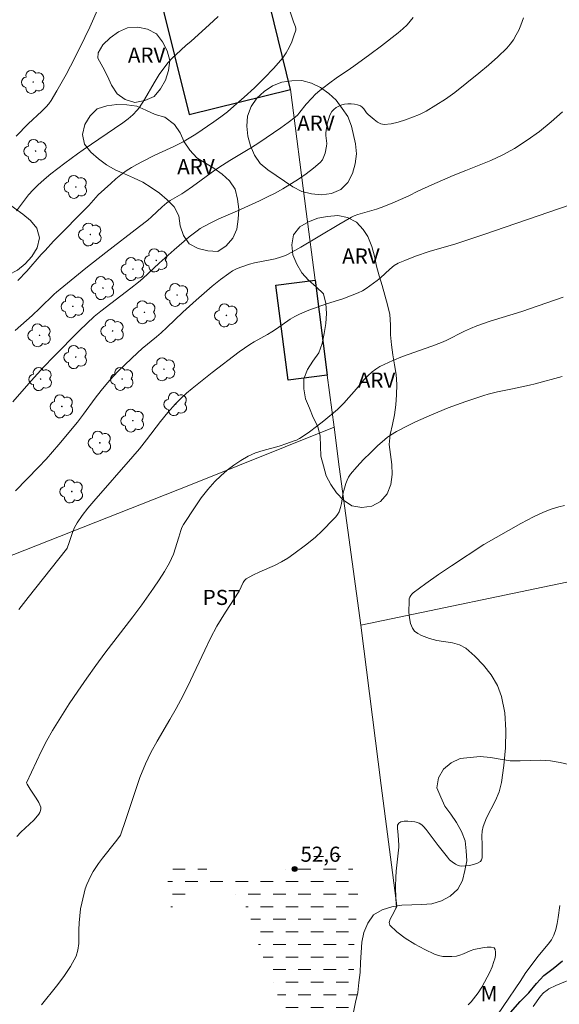
# Model space of a CAD drawing. Units: metres. Extents: x 283600 to 284116, y 1666584 to 1667148.
# Drawn here: x 283736 to 283790, y 1666940 to 1667038 of the extents above; entities that cross this region are included whole.
import ezdxf

# ---------------------------------------------------------------- set-up
doc = ezdxf.new("R2010")
doc.units = ezdxf.units.M
doc.header["$MEASUREMENT"] = 0
doc.linetypes.add('DASHED', pattern=[0.75, 0.5, -0.25])
for name, color, linetype, lineweight in [('Alagados_Banhados', 5, 'DASHED', 9), ('Cerca', 8, 'Cerca', 20), ('Edificacoes', 7, 'Continuous', 30), ('Rio_Perene', 5, 'Continuous', 25)]:
    doc.layers.add(name, color=color, linetype=linetype, lineweight=lineweight)
for name, color, linetype, lineweight, true_color in [('Arvores_Isoladas', 7, 'Continuous', 18, 0x00ff33), ('Curvas_Intermediarias', 7, 'Continuous', 9, 0x783c14), ('Curvas_Mestras', 7, 'Continuous', 20, 0x783c14), ('Pto_Cotado', 7, 'Continuous', 9, 0x783c14), ('Topon_Cultura', 7, 'Continuous', 9, 0x00ff33), ('Topon_Pto_Cotado', 7, 'Continuous', 9, 0x783c14), ('Topon_Vegetacao', 7, 'Continuous', 9, 0x00ff33), ('Vegetacao', 7, 'Orla8', 9, 0x00ff33)]:
    doc.layers.add(name, color=color, linetype=linetype, lineweight=lineweight, true_color=true_color)
doc.styles.add('Arial', font='arial.ttf', dxfattribs={"height": 1.5})
doc.styles.get("Standard").update_dxf_attribs({"font": 'arial.ttf'})
doc.linetypes.add('Cerca', pattern='A,10,0,["X",Standard,S=1,R=0,X=0,Y=-0.5],0.1', length=10.1)
doc.linetypes.add('Orla8', pattern='A,6,-0.5,["V",Standard,S=1,R=0,X=-0.5,Y=-1],-0.5,6,-0.5,["V",Standard,S=1,R=0,X=-0.5,Y=-1],-0.5', length=14)

# ---------------------------------------------------------------- blocks, each defined once
blk = doc.blocks.new('Cotas')
at = {"layer": 'Pto_Cotado'}
blk.add_hatch(color=256, dxfattribs=at).paths.add_polyline_path([(0, 0.24, 1), (0, -0.24, 1)])
at = {"layer": 'Pto_Cotado', "lineweight": -3}
blk.add_lwpolyline([(0, -0.24, -1), (0, 0.24, -1)], format="xyb", close=True, dxfattribs=at)
blk = doc.blocks.new('Arvore')
at = {"layer": 'Arvores_Isoladas'}
blk.add_lwpolyline([(-0.718, 0.493, 0.872324), (-0.722, -0.551, 0.862983), (0.284, -0.827, 0.900105), (0.89, 0.029, 0.863155), (0.262, 0.861, 0.882486)], format="xyb", close=True, dxfattribs=at)
blk.add_circle((0, 0), 0.0286, dxfattribs=at)

msp = doc.modelspace()

# ---------------------------------------------------------------- hatches: boundary and pattern name
at = {"layer": 'Alagados_Banhados'}
h = msp.add_hatch(dxfattribs=at)
h.set_pattern_fill('DASH', color=256, scale=10)
h.paths.add_polyline_path([(283750.668, 1666951.016), (283750.713, 1666952.257), (283751.007, 1666953.28), (283751.565, 1666954.274), (283752.715, 1666954.586), (283753.664, 1666954.153), (283754.706, 1666953.736), (283756.137, 1666953.304), (283757.211, 1666953.088), (283758.501, 1666952.873), (283759.606, 1666952.767), (283760.663, 1666952.877), (283761.564, 1666953.328), (283762.527, 1666953.763), (283763.506, 1666954.028), (283763.568, 1666954.029), (283764.578, 1666954.526), (283765.433, 1666955.086), (283766.349, 1666955.351), (283767.454, 1666955.213), (283768.045, 1666954.981), (283768.886, 1666954.223), (283769.416, 1666953.355), (283769.637, 1666951.987), (283769.702, 1666950.682), (283769.58, 1666949.563), (283769.459, 1666948.382), (283769.368, 1666947.356), (283769.308, 1666946.175), (283769.249, 1666944.838), (283769.283, 1666943.564), (283769.441, 1666942.569), (283769.599, 1666941.575), (283769.539, 1666940.394), (283769.325, 1666938.839), (283769.141, 1666937.813), (283768.832, 1666936.725), (283768.337, 1666935.854), (283767.685, 1666935.387), (283766.69, 1666935.261), (283765.819, 1666935.291), (283764.73, 1666935.476), (283763.641, 1666935.661), (283763.392, 1666935.753), (283762.458, 1666936.529), (283762.301, 1666936.84), (283762.05, 1666938.02), (283762.049, 1666938.642), (283761.984, 1666939.792), (283761.826, 1666940.848), (283761.513, 1666941.749), (283761.043, 1666943.054), (283760.543, 1666944.079), (283760.199, 1666945.166), (283759.729, 1666946.409), (283759.447, 1666947.341), (283759.102, 1666948.584), (283758.852, 1666949.236), (283758.445, 1666950.23), (283757.666, 1666951.161), (283756.763, 1666951.626), (283756.141, 1666951.718), (283755.115, 1666951.717), (283754.151, 1666951.498), (283753.064, 1666950.874), (283752.63, 1666950.501), (283751.947, 1666949.94), (283751.636, 1666949.847), (283751.231, 1666949.939), (283750.889, 1666950.094), (283750.671, 1666950.405), (283750.639, 1666950.622), (283750.608, 1666950.715)])

# ---------------------------------------------------------------- linework, layer by layer
at = {"layer": 'Cerca', "flags": 128}
for points in [[(283749.788, 1667084.2), (283753.037, 1667071.284), (283758.06, 1667051.187), (283760.116, 1667042.854), (283762.99, 1667031.205), (283764.533, 1667019.072), (283765.413, 1667012.273), (283766.635, 1667002.826), (283767.302, 1666997.669)], [(283715.654, 1666977.45), (283730.733, 1666983.146), (283752.856, 1666991.846), (283767.302, 1666997.669)], [(283769.953, 1666977.978), (283767.815, 1666993.705), (283767.302, 1666997.669)], [(283769.953, 1666977.978), (283791.882, 1666982.549), (283808.028, 1666985.8), (283808.556, 1666988.113)], [(283773.555, 1666950.083), (283771.983, 1666962.061), (283769.953, 1666977.978)]]:
    msp.add_lwpolyline(points, dxfattribs=at)
at = {"layer": 'Curvas_Intermediarias', "flags": 128}
for points, elevation in [([(283743.928, 1667039.439), (283743.011, 1667037.39), (283742.041, 1667035.366), (283741.109, 1667033.535), (283740.666, 1667032.715), (283739.748, 1667031.09), (283739.173, 1667030.117), (283738.939, 1667029.795), (283738.677, 1667029.497), (283738.242, 1667029.061), (283736.896, 1667027.792), (283735.7, 1667026.57)], 61), ([(283735.878, 1667012.222), (283736.764, 1667013.169), (283738.2, 1667014.822), (283738.569, 1667015.226), (283739.429, 1667016.126), (283742.912, 1667019.689), (283743.866, 1667020.741), (283745.098, 1667021.885), (283745.6, 1667022.32), (283746.114, 1667022.737), (283746.646, 1667023.128), (283747.163, 1667023.461), (283747.699, 1667023.767), (283748.248, 1667024.054), (283749.356, 1667024.61), (283749.86, 1667024.853), (283751.392, 1667025.542), (283752.316, 1667026.023), (283752.736, 1667026.265), (283753.558, 1667026.777), (283755.353, 1667028.003), (283756.041, 1667028.494), (283756.711, 1667029.006), (283757.356, 1667029.547), (283758.376, 1667030.457), (283759.387, 1667031.387), (283760.373, 1667032.342), (283761.316, 1667033.329), (283762.201, 1667034.353), (283762.552, 1667034.847), (283762.851, 1667035.386), (283763.105, 1667035.953), (283763.319, 1667036.53), (283763.5, 1667037.097), (283763.514, 1667037.259), (283763.475, 1667037.425), (283763.268, 1667037.932), (283762.942, 1667038.917)], 59), ([(283735.359, 1667000.19), (283737.203, 1667002.269), (283738.452, 1667003.636), (283739.423, 1667004.656), (283741.992, 1667007.25), (283743.441, 1667008.66), (283744.113, 1667009.193), (283747.118, 1667011.464), (283747.853, 1667012.05), (283748.279, 1667012.417), (283749.922, 1667013.956), (283751.408, 1667015.271), (283752.914, 1667016.56), (283753.687, 1667017.175), (283753.981, 1667017.382), (283754.29, 1667017.567), (283755.259, 1667018.056), (283755.866, 1667018.342), (283757.711, 1667019.155), (283759.901, 1667020.159), (283760.688, 1667020.528), (283761.463, 1667020.917), (283762.218, 1667021.339), (283763.786, 1667022.305), (283764.548, 1667022.825), (283765.272, 1667023.378), (283765.938, 1667023.971), (283766.145, 1667024.231), (283766.3, 1667024.539), (283766.414, 1667024.876), (283766.565, 1667025.563), (283766.581, 1667025.828), (283766.474, 1667026.65), (283766.483, 1667026.919), (283766.632, 1667027.798), (283766.741, 1667028.234), (283766.886, 1667028.644), (283767.08, 1667029.01), (283767.266, 1667029.227), (283767.505, 1667029.415), (283767.78, 1667029.569), (283768.069, 1667029.687), (283768.353, 1667029.764), (283768.664, 1667029.802), (283768.994, 1667029.801), (283769.327, 1667029.762), (283769.647, 1667029.688), (283769.94, 1667029.583), (283770.112, 1667029.464), (283770.256, 1667029.292), (283770.523, 1667028.903), (283770.682, 1667028.741), (283771.294, 1667028.216), (283771.617, 1667027.972), (283771.95, 1667027.795), (283772.295, 1667027.726), (283772.982, 1667027.79), (283773.689, 1667027.958), (283774.403, 1667028.196), (283775.804, 1667028.735), (283776.141, 1667028.88), (283776.467, 1667029.053), (283778.367, 1667030.264), (283779.303, 1667030.913), (283781.699, 1667032.819), (283782.657, 1667033.619), (283783.584, 1667034.445), (283784.466, 1667035.308), (283784.819, 1667035.715), (283785.138, 1667036.157), (283785.42, 1667036.627), (283785.667, 1667037.115), (283785.877, 1667037.612), (283786.123, 1667038.333)], 57), ([(283735.587, 1667007.276), (283737.305, 1667008.765), (283738.052, 1667009.474), (283739.477, 1667010.868), (283739.699, 1667011.067), (283742.632, 1667013.455), (283744.604, 1667015.027), (283747.958, 1667017.58), (283748.784, 1667018.233), (283749.157, 1667018.551), (283750.233, 1667019.556), (283750.674, 1667019.948), (283751.01, 1667020.172), (283752.181, 1667020.85), (283752.466, 1667021.033), (283753.222, 1667021.56), (283755.464, 1667023.181), (283756.224, 1667023.702), (283756.933, 1667024.156), (283759.101, 1667025.459), (283759.812, 1667025.912), (283761.296, 1667026.897), (283762.029, 1667027.403), (283762.748, 1667027.926), (283763.447, 1667028.47), (283763.692, 1667028.698), (283763.913, 1667028.952), (283764.545, 1667029.751), (283765.08, 1667030.362), (283765.464, 1667030.74), (283765.887, 1667031.097), (283766.759, 1667031.782), (283767.649, 1667032.445), (283768.617, 1667033.079), (283769.264, 1667033.525), (283770.873, 1667034.689), (283772.011, 1667035.538), (283773.691, 1667036.849), (283774.14, 1667037.232), (283774.562, 1667037.638), (283774.878, 1667037.997), (283775.17, 1667038.379)], 58), ([(283735.637, 1666991.334), (283737.938, 1666993.69), (283738.686, 1666994.492), (283739.957, 1666995.94), (283741.799, 1666998.169), (283742.397, 1666998.943), (283743.556, 1667000.523), (283744.148, 1667001.302), (283744.767, 1667002.057), (283745.332, 1667002.686), (283745.919, 1667003.296), (283746.522, 1667003.891), (283747.754, 1667005.054), (283748.217, 1667005.464), (283749.658, 1667006.638), (283750.127, 1667007.042), (283750.671, 1667007.546), (283752.266, 1667009.097), (283753.598, 1667010.291), (283755.184, 1667011.667), (283755.999, 1667012.323), (283756.836, 1667012.94), (283757.217, 1667013.176), (283757.621, 1667013.377), (283758.041, 1667013.55), (283758.899, 1667013.842), (283759.401, 1667013.979), (283760.943, 1667014.28), (283761.452, 1667014.398), (283761.978, 1667014.545), (283762.491, 1667014.731), (283762.735, 1667014.85), (283764.006, 1667015.559), (283767.777, 1667017.781), (283769.039, 1667018.511), (283769.289, 1667018.64), (283769.681, 1667018.795), (283771.523, 1667019.324), (283771.976, 1667019.476), (283773.095, 1667019.917), (283774.747, 1667020.645), (283775.625, 1667021.119), (283777.033, 1667021.746), (283779.155, 1667022.665), (283780.39, 1667023.175), (283782.883, 1667024.155), (283784.094, 1667024.705), (283785.249, 1667025.345), (283786.497, 1667026.16), (283787.722, 1667027.041), (283788.898, 1667027.987), (283790.003, 1667028.998)], 56), ([(283790.088, 1667010.564), (283785.982, 1667009.152), (283782.839, 1667008.178), (283781.488, 1667007.724), (283780.88, 1667007.472), (283780.28, 1667007.199), (283778.454, 1667006.282), (283777.988, 1667006.076), (283777.027, 1667005.705), (283774.111, 1667004.668), (283773.154, 1667004.288), (283772.286, 1667003.897), (283771.864, 1667003.676), (283771.46, 1667003.43), (283771.083, 1667003.154), (283770.663, 1667002.773), (283770.274, 1667002.354), (283769.533, 1667001.47), (283768.266, 1667000.045), (283767.96, 1666999.726), (283767.637, 1666999.425), (283766.274, 1666998.278), (283765.574, 1666997.725), (283764.861, 1666997.191), (283764.136, 1666996.682), (283763.854, 1666996.514), (283763.555, 1666996.374), (283763.246, 1666996.252), (283762.618, 1666996.032), (283761.843, 1666995.785), (283760.265, 1666995.349), (283759.498, 1666995.093), (283758.767, 1666994.765), (283758.049, 1666994.354), (283757.352, 1666993.891), (283756.682, 1666993.381), (283756.048, 1666992.832), (283755.457, 1666992.249), (283754.76, 1666991.459), (283754.107, 1666990.621), (283753.489, 1666989.751), (283752.329, 1666987.969), (283752.178, 1666987.681), (283752.061, 1666987.373), (283751.874, 1666986.734), (283751.33, 1666985.044), (283751.16, 1666984.597), (283750.953, 1666984.169), (283750.452, 1666983.312), (283749.918, 1666982.471), (283749.361, 1666981.642), (283748.207, 1666980.013), (283747.306, 1666978.796), (283744.527, 1666975.2), (283743.631, 1666973.98), (283742.734, 1666972.714), (283741.847, 1666971.439), (283740.978, 1666970.153), (283740.136, 1666968.851), (283739.327, 1666967.529), (283738.76, 1666966.519), (283738.228, 1666965.486), (283737.722, 1666964.44), (283736.738, 1666962.304), (283736.786, 1666962.18), (283737.089, 1666961.694), (283737.689, 1666960.807), (283737.949, 1666960.361), (283738.143, 1666959.907), (283738.162, 1666959.736), (283738.125, 1666959.554), (283738.046, 1666959.37), (283737.942, 1666959.197), (283737.827, 1666959.044), (283737.443, 1666958.616), (283737.027, 1666958.208), (283736.166, 1666957.411), (283735.753, 1666956.998)], 54), ([(283738.22, 1666940.242), (283739.712, 1666942.123), (283740.442, 1666943.078), (283741.104, 1666944.059), (283741.654, 1666945.079), (283741.849, 1666945.691), (283741.928, 1666946.347), (283741.937, 1666947.714), (283741.967, 1666948.388), (283742.103, 1666949.793), (283742.45, 1666951.341), (283742.573, 1666951.791), (283742.726, 1666952.228), (283742.915, 1666952.658), (283743.13, 1666953.078), (283743.365, 1666953.489), (283743.879, 1666954.283), (283744.285, 1666954.841), (283745.587, 1666956.458), (283746.013, 1666957.003), (283746.072, 1666957.103), (283746.608, 1666958.663), (283747.518, 1666961.465), (283748.01, 1666962.85), (283748.562, 1666964.208), (283749.105, 1666965.338), (283749.709, 1666966.44), (283750.989, 1666968.612), (283751.61, 1666969.707), (283752.068, 1666970.564), (283752.73, 1666971.862), (283754.451, 1666975.49), (283755.037, 1666976.693), (283755.653, 1666977.878), (283756.067, 1666978.592), (283756.51, 1666979.288), (283757.882, 1666981.356), (283758.272, 1666982.231), (283758.395, 1666982.423), (283758.557, 1666982.573), (283759.221, 1666982.952), (283759.93, 1666983.279), (283761.384, 1666983.904), (283762.079, 1666984.266), (283762.698, 1666984.647), (283763.303, 1666985.054), (283764.476, 1666985.923), (283765.423, 1666986.686), (283766.138, 1666987.353), (283767.263, 1666988.504), (283767.472, 1666988.74), (283767.656, 1666988.99), (283767.801, 1666989.256), (283767.94, 1666989.658), (283768.032, 1666990.082), (283768.178, 1666990.95), (283768.281, 1666991.374), (283768.482, 1666992.052), (283768.6, 1666992.386), (283768.748, 1666992.701), (283768.937, 1666992.987), (283769.562, 1666993.721), (283770.227, 1666994.431), (283770.923, 1666995.12), (283771.636, 1666995.791), (283772.355, 1666996.447), (283772.623, 1666996.67), (283772.908, 1666996.875), (283773.511, 1666997.239), (283774.601, 1666997.794), (283775.389, 1666998.174), (283776.984, 1666998.893), (283778.658, 1666999.572), (283780.413, 1667000.208), (283782.184, 1667000.794), (283782.637, 1667000.928), (283783.555, 1667001.152), (283785.042, 1667001.48), (283786.741, 1667001.831), (283787.302, 1667001.966), (283789.992, 1667002.682)], 53), ([(283790.227, 1666989.888), (283789.64, 1666989.749), (283788.881, 1666989.509), (283788.14, 1666989.212), (283787.138, 1666988.738), (283785.877, 1666988.08), (283783.406, 1666986.706), (283782.198, 1666985.991), (283778.993, 1666983.891), (283777.698, 1666983.012), (283776.422, 1666982.114), (283775.174, 1666981.193), (283775.042, 1666981.071), (283774.93, 1666980.924), (283774.841, 1666980.759), (283774.783, 1666980.586), (283774.759, 1666980.412), (283774.752, 1666979.274), (283774.796, 1666978.696), (283774.9, 1666978.152), (283775.088, 1666977.673), (283775.314, 1666977.388), (283775.63, 1666977.154), (283776.004, 1666976.962), (283776.784, 1666976.655), (283777.518, 1666976.458), (283779.067, 1666976.219), (283779.787, 1666976.026), (283780.407, 1666975.682), (283781.294, 1666974.908), (283782.153, 1666974.016), (283782.924, 1666973.033), (283783.547, 1666971.985), (283783.963, 1666970.9), (283784.269, 1666969.268), (283784.378, 1666967.55), (283784.335, 1666965.791), (283784.181, 1666964.037), (283783.962, 1666962.332), (283783.728, 1666961.432), (283783.343, 1666960.563), (283782.454, 1666958.847), (283782.117, 1666957.966), (283782.031, 1666957.516), (283782.009, 1666957.052), (283782.034, 1666956.108), (283782.014, 1666954.877), (283781.965, 1666954.658), (283781.852, 1666954.5), (283781.548, 1666954.325), (283781.176, 1666954.198), (283780.766, 1666954.112), (283780.349, 1666954.062), (283779.955, 1666954.043), (283779.761, 1666954.063), (283779.565, 1666954.124), (283779.374, 1666954.216), (283779.032, 1666954.453), (283778.797, 1666954.672), (283778.58, 1666954.915), (283777.664, 1666956.091), (283776.458, 1666957.682), (283776.21, 1666957.967), (283776.02, 1666958.126), (283775.758, 1666958.293), (283775.475, 1666958.418), (283775.329, 1666958.446), (283774.991, 1666958.476), (283774.624, 1666958.501), (283774.266, 1666958.499), (283773.955, 1666958.445), (283773.731, 1666958.32), (283773.624, 1666958.108), (283773.6, 1666957.815), (283773.666, 1666957.126), (283773.736, 1666956.108), (283773.734, 1666955.936), (283773.682, 1666955.334), (283773.478, 1666953.527), (283773.433, 1666952.924), (283773.42, 1666952.059), (283773.457, 1666950.761), (283773.496, 1666949.974), (283773.458, 1666949.844), (283773.29, 1666949.49), (283772.876, 1666948.756), (283772.781, 1666948.428), (283772.862, 1666948.159), (283773.538, 1666947.494), (283774.382, 1666946.865), (283775.329, 1666946.282), (283776.318, 1666945.753), (283777.283, 1666945.287), (283777.69, 1666945.145), (283778.127, 1666945.07), (283778.578, 1666945.047), (283779.029, 1666945.063), (283779.466, 1666945.105), (283779.819, 1666945.185), (283780.163, 1666945.322), (283780.848, 1666945.633), (283781.2, 1666945.742), (283782.074, 1666945.929), (283782.518, 1666945.992), (283782.91, 1666945.996), (283783.21, 1666945.909), (283783.325, 1666945.747), (283783.361, 1666945.485), (283783.339, 1666945.168), (283783.28, 1666944.842), (283783.203, 1666944.555), (283783.015, 1666944.032), (283782.789, 1666943.516), (283782.535, 1666943.008), (283781.991, 1666942.013), (283781.627, 1666941.442), (283780.941, 1666940.55), (283780.626, 1666940.262)], 52), ([(283782.36, 1666937.494), (283785.872, 1666942.662), (283786.313, 1666943.38), (283787.576, 1666945.048), (283788.602, 1666946.287), (283788.908, 1666946.717), (283789.152, 1666947.174), (283789.351, 1666947.735), (283789.493, 1666948.322), (283789.596, 1666948.927), (283789.765, 1666950.14)], 51), ([(283791.429, 1666943.035), (283789.342, 1666942.16), (283788.667, 1666941.836), (283788.478, 1666941.724), (283788.128, 1666941.448), (283787.831, 1666941.118), (283787.087, 1666940.1)], 51)]:
    msp.add_lwpolyline(points, dxfattribs=dict(at, elevation=elevation))
at = {"layer": 'Curvas_Mestras', "flags": 128}
for points, elevation in [([(283735.721, 1667019.162), (283736.515, 1667020.223), (283736.938, 1667020.736), (283737.381, 1667021.229), (283737.846, 1667021.698), (283738.485, 1667022.275), (283739.15, 1667022.825), (283740.525, 1667023.878), (283741.791, 1667024.816), (283742.373, 1667025.225), (283746.317, 1667027.904), (283746.842, 1667028.297), (283747.315, 1667028.702), (283747.742, 1667029.156), (283747.93, 1667029.402), (283748.455, 1667030.205), (283749.432, 1667031.867), (283749.933, 1667032.689), (283750.476, 1667033.477), (283750.828, 1667033.906), (283751.213, 1667034.308), (283751.619, 1667034.695), (283752.569, 1667035.57), (283753.102, 1667036.006), (283754.882, 1667037.632), (283755.768, 1667038.45)], 60), ([(283790.774, 1667019.741), (283782.187, 1667016.801), (283779.406, 1667015.867), (283776.747, 1667015.105), (283775.412, 1667014.635), (283774.352, 1667014.233), (283773.684, 1667013.955), (283773.274, 1667013.713), (283772.833, 1667013.348), (283771.92, 1667012.495), (283771.6, 1667012.232), (283770.876, 1667011.692), (283770.502, 1667011.437), (283770.117, 1667011.206), (283769.717, 1667011.005), (283768.948, 1667010.693), (283768.161, 1667010.42), (283766.568, 1667009.911), (283764.813, 1667009.276), (283763.863, 1667008.879), (283763.404, 1667008.65), (283762.933, 1667008.372), (283761.579, 1667007.428), (283761.119, 1667007.125), (283760.682, 1667006.868), (283759.349, 1667006.133), (283758.918, 1667005.866), (283757.886, 1667005.138), (283755.177, 1667003.083), (283753.214, 1667001.507), (283752.629, 1667001.024), (283752.065, 1667000.521), (283751.533, 1666999.987), (283750.781, 1666999.127), (283750.065, 1666998.232), (283748.67, 1666996.407), (283747.953, 1666995.51), (283747.298, 1666994.735), (283743.435, 1666990.29), (283742.843, 1666989.594), (283742.279, 1666988.881), (283741.762, 1666988.142), (283741.512, 1666987.686), (283741.31, 1666987.203), (283740.968, 1666986.199), (283740.761, 1666985.638), (283740.713, 1666985.547), (283736.896, 1666980.74), (283735.957, 1666979.527)], 55)]:
    msp.add_lwpolyline(points, dxfattribs=dict(at, elevation=elevation))
at = {"layer": 'Edificacoes', "flags": 128}
for points in [[(283762.99, 1667031.205), (283760.116, 1667042.854), (283750.019, 1667040.363), (283752.893, 1667028.714)], [(283765.413, 1667012.273), (283766.635, 1667002.826), (283762.743, 1667002.323), (283761.521, 1667011.77)]]:
    msp.add_lwpolyline(points, close=True, dxfattribs=at)
at = {"layer": 'Rio_Perene', "flags": 128}
msp.add_lwpolyline([(283784.853, 1666939.498), (283785.816, 1666940.585), (283786.654, 1666941.455), (283787.43, 1666942.387), (283788.175, 1666943.163), (283789.076, 1666943.878), (283790.008, 1666944.624)], dxfattribs=at)
at = {"layer": 'Vegetacao', "flags": 128}
for points in [[(283743.819, 1667034.31), (283743.842, 1667034.848), (283744.328, 1667035.664), (283745.059, 1667036.347), (283745.863, 1667036.943), (283746.783, 1667037.336), (283747.781, 1667037.396), (283748.765, 1667037.216), (283749.648, 1667036.744), (283750.244, 1667035.941), (283750.705, 1667035.053), (283750.981, 1667034.092), (283750.857, 1667033.099), (283750.536, 1667032.151), (283750.058, 1667031.273), (283749.42, 1667030.502), (283748.497, 1667030.117), (283747.513, 1667029.934), (283746.549, 1667030.203), (283745.742, 1667030.793), (283745.194, 1667031.63), (283744.778, 1667032.54), (283744.319, 1667033.429)], [(283769.452, 1667025.822), (283769.527, 1667024.825), (283769.406, 1667023.832), (283769.13, 1667022.87), (283768.666, 1667021.984), (283767.978, 1667021.257), (283767.058, 1667020.865), (283766.067, 1667020.727), (283765.075, 1667020.852), (283764.1, 1667021.077), (283763.217, 1667021.547), (283762.375, 1667022.087), (283761.553, 1667022.658), (283760.732, 1667023.23), (283759.961, 1667023.867), (283759.403, 1667024.697), (283758.993, 1667025.609), (283758.727, 1667026.574), (283758.641, 1667027.571), (283758.712, 1667028.568), (283759.064, 1667029.505), (283759.623, 1667030.335), (283760.366, 1667031.005), (283761.192, 1667031.568), (283762.127, 1667031.925), (283763.115, 1667032.083), (283764.115, 1667032.119), (283765.076, 1667031.844), (283765.972, 1667031.398), (283766.789, 1667030.82), (283767.528, 1667030.146), (283768.114, 1667029.335), (283768.686, 1667028.515), (283769.031, 1667027.576)], [(283751.441, 1667027.734), (283752, 1667026.905), (283752.414, 1667025.994), (283752.983, 1667025.171), (283753.658, 1667024.433), (283754.508, 1667023.905), (283755.359, 1667023.379), (283756.175, 1667022.8), (283756.916, 1667022.128), (283757.468, 1667021.294), (283757.709, 1667020.323), (283757.826, 1667019.329), (283757.768, 1667018.331), (283757.654, 1667017.337), (283757.248, 1667016.423), (283756.585, 1667015.673), (283755.755, 1667015.115), (283754.757, 1667015.184), (283753.785, 1667015.423), (283752.899, 1667015.887), (283752.332, 1667016.711), (283752.013, 1667017.659), (283751.877, 1667018.65), (283751.414, 1667019.538), (283750.717, 1667020.255), (283749.963, 1667020.912), (283749.127, 1667021.461), (283748.29, 1667022.01), (283747.376, 1667022.417), (283746.462, 1667022.823), (283745.544, 1667023.22), (283744.684, 1667023.731), (283743.884, 1667024.333), (283743.139, 1667024.999), (283742.509, 1667025.777), (283742.289, 1667026.753), (283742.538, 1667027.722), (283743.047, 1667028.583), (283743.749, 1667029.296), (283744.703, 1667029.598), (283745.696, 1667029.712), (283746.697, 1667029.691), (283747.686, 1667029.541), (283748.602, 1667029.14), (283749.514, 1667028.729), (283750.475, 1667028.449)], [(283770.671, 1667016.607), (283771.049, 1667015.601), (283771.32, 1667014.638), (283771.521, 1667013.658), (283771.781, 1667012.692), (283772.097, 1667011.743), (283772.368, 1667010.78), (283772.632, 1667009.815), (283772.846, 1667008.838), (283772.924, 1667007.841), (283772.927, 1667006.84), (283773.026, 1667005.845), (283773.163, 1667004.854), (283773.321, 1667003.866), (283773.477, 1667002.878), (283773.555, 1667001.88), (283773.509, 1667000.881), (283773.449, 1666999.883), (283773.312, 1666998.892), (283773.121, 1666997.91), (283772.899, 1666996.934), (283772.799, 1666995.939), (283772.926, 1666994.947), (283773.04, 1666993.953), (283773.079, 1666992.953), (283772.942, 1666991.962), (283772.597, 1666991.023), (283771.931, 1666990.277), (283771.052, 1666989.799), (283770.058, 1666989.69), (283769.07, 1666989.85), (283768.232, 1666990.396), (283767.54, 1666991.119), (283766.973, 1666991.943), (283766.512, 1666992.831), (283766.261, 1666993.8), (283765.991, 1666994.763), (283765.957, 1666995.763), (283765.938, 1666996.763), (283765.683, 1666997.73), (283765.22, 1666998.617), (283764.848, 1666999.545), (283764.476, 1667000.474), (283764.288, 1667001.457), (283764.295, 1667002.457), (283764.657, 1667003.39), (283765.21, 1667004.223), (283765.798, 1667005.032), (283766.138, 1667005.973), (283766.328, 1667006.956), (283766.494, 1667007.942), (283766.538, 1667008.941), (283766.481, 1667009.94), (283766.246, 1667010.913), (283765.52, 1667011.601), (283764.759, 1667012.25), (283764.091, 1667012.995), (283763.589, 1667013.86), (283763.213, 1667014.787), (283763.098, 1667015.781), (283763.264, 1667016.767), (283763.887, 1667017.55), (283764.75, 1667018.056), (283765.685, 1667018.412), (283766.669, 1667018.593), (283767.666, 1667018.679), (283768.646, 1667018.48), (283769.541, 1667018.032), (283770.212, 1667017.291)]]:
    msp.add_lwpolyline(points, close=True, dxfattribs=at)
for points in [[(283722.754, 1667023.774), (283722.319, 1667024.675), (283721.939, 1667025.601), (283721.745, 1667026.582), (283721.765, 1667027.582), (283722.152, 1667028.505), (283722.784, 1667029.281), (283723.599, 1667029.861), (283724.536, 1667030.212), (283725.519, 1667030.395), (283726.518, 1667030.444), (283727.516, 1667030.366), (283728.467, 1667030.058), (283729.299, 1667029.502), (283730.011, 1667028.799), (283730.618, 1667028.004), (283730.866, 1667027.035), (283730.885, 1667026.034), (283730.917, 1667025.034), (283731.039, 1667024.042), (283731.241, 1667023.062), (283731.597, 1667022.127), (283732.107, 1667021.266), (283732.835, 1667020.58), (283733.785, 1667020.265), (283734.756, 1667020.026), (283735.551, 1667019.419), (283736.362, 1667018.832), (283737.129, 1667018.19), (283737.771, 1667017.423), (283738.027, 1667016.456), (283737.777, 1667015.487), (283737.269, 1667014.625), (283736.603, 1667013.879), (283735.822, 1667013.254), (283734.935, 1667012.792), (283734.095, 1667012.249), (283733.528, 1667011.424), (283733.301, 1667010.45), (283733.223, 1667009.452), (283733.038, 1667008.469), (283732.75, 1667007.511), (283732.355, 1667006.592), (283731.916, 1667005.693), (283731.388, 1667004.844), (283730.559, 1667004.283), (283729.643, 1667003.882), (283728.649, 1667003.77), (283727.654, 1667003.879), (283726.654, 1667003.895), (283725.655, 1667003.836), (283724.66, 1667003.738), (283723.664, 1667003.641), (283722.734, 1667003.271), (283721.959, 1667002.639), (283721.322, 1667001.867), (283720.848, 1667000.987), (283720.491, 1667000.052), (283720.134, 1666999.118), (283719.808, 1666998.172), (283719.518, 1666997.214), (283719.279, 1666996.243), (283718.928, 1666995.306), (283718.985, 1666994.307), (283719.392, 1666993.394), (283719.979, 1666992.583), (283720.535, 1666991.752), (283720.881, 1666990.813), (283720.977, 1666989.817), (283720.844, 1666988.826), (283720.424, 1666987.918), (283719.85, 1666987.098), (283719.503, 1666986.16), (283719.606, 1666985.165), (283719.857, 1666984.197), (283720.4, 1666983.356), (283720.862, 1666982.469), (283721.201, 1666981.528), (283721.384, 1666980.544), (283721.091, 1666979.588), (283720.454, 1666978.816), (283719.768, 1666978.089), (283718.912, 1666977.572), (283717.929, 1666977.386), (283716.929, 1666977.421), (283715.977, 1666977.73), (283715.592, 1666977.924)], [(283727.878, 1666881.331), (283728.268, 1666881.471), (283729.209, 1666881.808), (283730.185, 1666882.031), (283731.16, 1666882.254), (283732.135, 1666882.476), (283733.11, 1666882.699), (283734.086, 1666882.922), (283735.083, 1666882.85), (283736.081, 1666882.778), (283737.079, 1666882.706), (283738.057, 1666882.493), (283739.034, 1666882.28), (283739.918, 1666881.811), (283740.802, 1666881.342), (283741.687, 1666880.876), (283742.572, 1666880.411), (283743.458, 1666879.945), (283744.419, 1666879.667), (283745.38, 1666879.388), (283746.34, 1666879.11), (283747.309, 1666878.86), (283748.278, 1666878.61), (283749.277, 1666878.558), (283750.277, 1666878.589), (283751.238, 1666878.865), (283752.2, 1666879.141), (283753.059, 1666879.653), (283753.877, 1666880.229), (283754.705, 1666880.791), (283755.616, 1666881.204), (283756.527, 1666881.617), (283757.495, 1666881.87), (283758.463, 1666882.124), (283759.463, 1666882.141), (283760.463, 1666882.159), (283761.454, 1666882.022), (283762.445, 1666881.884), (283763.429, 1666881.704), (283764.405, 1666881.482), (283765.404, 1666881.443), (283766.404, 1666881.404), (283767.396, 1666881.535), (283768.346, 1666881.848), (283769.289, 1666882.182), (283770.225, 1666882.535), (283770.968, 1666883.205), (283771.71, 1666883.875), (283772.337, 1666884.654), (283772.964, 1666885.434), (283773.453, 1666886.307), (283773.68, 1666887.281), (283773.907, 1666888.256), (283774.104, 1666889.236), (283774.3, 1666890.217), (283774.406, 1666891.212), (283774.513, 1666892.207), (283774.418, 1666893.203), (283774.323, 1666894.199), (283774.08, 1666895.169), (283773.838, 1666896.14), (283773.586, 1666897.108), (283773.334, 1666898.076), (283773.167, 1666899.062), (283773.072, 1666900.058), (283773.064, 1666901.059), (283773.056, 1666902.059), (283773.196, 1666903.05), (283773.335, 1666904.04), (283773.563, 1666905.014), (283773.804, 1666905.985), (283774.046, 1666906.956), (283774.141, 1666907.952), (283774.236, 1666908.948), (283773.982, 1666909.915), (283773.728, 1666910.883), (283773.148, 1666911.698), (283772.513, 1666912.471), (283771.87, 1666913.238), (283771.31, 1666914.066), (283770.749, 1666914.895), (283770.254, 1666915.764), (283769.895, 1666916.698), (283769.707, 1666917.681), (283769.576, 1666918.672), (283769.43, 1666919.662), (283769.286, 1666920.652), (283769.132, 1666921.641), (283768.953, 1666922.625), (283768.774, 1666923.609), (283768.62, 1666924.597), (283768.525, 1666925.593), (283768.465, 1666926.592), (283768.442, 1666927.592), (283768.437, 1666928.592), (283768.43, 1666929.593), (283768.399, 1666930.593), (283768.377, 1666931.593), (283768.381, 1666932.593), (283768.397, 1666933.594), (283768.44, 1666934.593), (283768.523, 1666935.59), (283768.667, 1666936.58), (283768.849, 1666937.564), (283769.042, 1666938.545), (283769.234, 1666939.527), (283769.444, 1666940.505), (283769.655, 1666941.483), (283769.771, 1666942.477), (283769.886, 1666943.47), (283769.944, 1666944.469), (283770.002, 1666945.468), (283770.06, 1666946.467), (283770.262, 1666947.446), (283770.674, 1666948.358), (283771.232, 1666949.189), (283772.087, 1666949.707), (283773.043, 1666950.001), (283774.031, 1666950.158), (283775.031, 1666950.206), (283776.031, 1666950.214), (283777.029, 1666950.282), (283777.985, 1666950.576), (283778.858, 1666951.065), (283779.598, 1666951.738), (283780.085, 1666952.612), (283780.302, 1666953.589), (283780.519, 1666954.565), (283780.431, 1666955.562), (283780.342, 1666956.558), (283779.96, 1666957.483), (283779.482, 1666958.361), (283778.914, 1666959.185), (283778.318, 1666959.988), (283777.912, 1666960.903), (283777.506, 1666961.817), (283777.682, 1666962.802), (283778.177, 1666963.671), (283778.96, 1666964.295), (283779.854, 1666964.744), (283780.85, 1666964.836), (283781.846, 1666964.928), (283782.842, 1666964.834), (283783.83, 1666964.675), (283784.813, 1666964.492), (283785.813, 1666964.507), (283786.813, 1666964.535), (283787.813, 1666964.559), (283788.811, 1666964.49), (283789.797, 1666964.321), (283790.772, 1666964.095), (283791.74, 1666963.841), (283792.71, 1666963.598), (283793.665, 1666963.299), (283794.581, 1666962.899), (283795.491, 1666962.482), (283796.388, 1666962.039), (283797.267, 1666961.562), (283798.147, 1666961.085), (283798.983, 1666960.537), (283799.836, 1666960.014), (283800.683, 1666959.481), (283801.527, 1666958.945), (283802.357, 1666958.386), (283803.198, 1666957.844), (283804.077, 1666957.366), (283804.967, 1666956.91), (283805.709, 1666956.239), (283806.112, 1666956.111), (283807.066, 1666955.812), (283808.058, 1666955.679), (283809.055, 1666955.604), (283810.055, 1666955.649), (283811.054, 1666955.694), (283812.042, 1666955.853), (283813.009, 1666956.109), (283813.976, 1666956.365), (283814.922, 1666956.689), (283815.839, 1666957.09), (283816.705, 1666957.591), (283817.523, 1666958.167), (283818.321, 1666958.77), (283819.111, 1666959.384), (283819.926, 1666959.965), (283820.752, 1666960.528), (283821.644, 1666960.981), (283822.585, 1666961.321), (283823.565, 1666961.519), (283824.517, 1666961.827), (283825.469, 1666962.135), (283826.446, 1666962.351), (283827.423, 1666962.566), (283828.4, 1666962.782), (283829.377, 1666962.998), (283830.357, 1666963.199), (283831.337, 1666963.4), (283832.317, 1666963.601), (283833.296, 1666963.803), (283834.276, 1666964.004), (283835.257, 1666964.203), (283836.237, 1666964.402), (283837.217, 1666964.602), (283838.198, 1666964.801), (283839.178, 1666965.003), (283840.175, 1666965.084), (283841.163, 1666964.927), (283842.113, 1666964.615), (283842.996, 1666964.144), (283843.84, 1666963.608), (283844.687, 1666963.075), (283845.632, 1666962.745), (283846.576, 1666962.415), (283847.557, 1666962.219), (283848.452, 1666962.666), (283849.147, 1666963.385), (283849.607, 1666964.274), (283849.782, 1666965.259), (283849.935, 1666966.247), (283850.084, 1666967.237), (283850.665, 1666968.051), (283851.482, 1666968.629), (283852.479, 1666968.704), (283853.451, 1666968.467), (283854.317, 1666967.966), (283855.07, 1666967.307), (283855.693, 1666966.525), (283856.007, 1666965.575), (283856.21, 1666964.595), (283856.355, 1666963.605), (283856.452, 1666962.61), (283856.53, 1666961.612), (283856.54, 1666960.612), (283856.54, 1666959.612), (283856.532, 1666958.611), (283856.492, 1666957.612), (283856.402, 1666956.615), (283856.277, 1666955.623), (283856.161, 1666954.629), (283855.954, 1666953.65), (283855.713, 1666952.68), (283855.424, 1666951.722), (283855.136, 1666950.764), (283854.92, 1666949.787), (283854.821, 1666948.791), (283854.746, 1666947.794), (283854.501, 1666946.824), (283854.599, 1666945.828), (283854.775, 1666944.843), (283854.79, 1666944.584), (283854.91, 1666943.591), (283855.143, 1666942.618), (283855.525, 1666941.693), (283856.342, 1666941.116), (283857.173, 1666940.559), (283858.07, 1666940.117), (283858.983, 1666939.709), (283859.88, 1666939.266), (283860.735, 1666938.745), (283861.573, 1666938.199), (283862.25, 1666937.463), (283862.677, 1666936.558), (283862.968, 1666935.601), (283863.222, 1666934.634), (283863.466, 1666933.663), (283863.767, 1666932.709), (283864.137, 1666931.78), (283864.593, 1666930.889), (283865.156, 1666930.062), (283866.08, 1666929.678), (283867.079, 1666929.728), (283868.044, 1666929.992), (283868.884, 1666930.536), (283869.49, 1666931.331), (283870.068, 1666932.148), (283870.645, 1666932.965), (283871.29, 1666933.73), (283871.934, 1666934.495), (283872.635, 1666935.209), (283873.546, 1666935.623), (283874.534, 1666935.779), (283875.533, 1666935.736), (283876.525, 1666935.607), (283877.514, 1666935.453), (283878.508, 1666935.344), (283879.508, 1666935.335), (283880.508, 1666935.363), (283881.509, 1666935.36), (283882.508, 1666935.319), (283883.5, 1666935.186), (283884.458, 1666934.898), (283885.406, 1666934.578), (283886.359, 1666934.275), (283887.348, 1666934.122), (283888.346, 1666934.055), (283889.325, 1666934.262), (283890.324, 1666934.315), (283891.323, 1666934.369), (283892.322, 1666934.423), (283893.322, 1666934.441), (283894.322, 1666934.46), (283895.323, 1666934.469), (283896.323, 1666934.479), (283897.323, 1666934.494), (283898.323, 1666934.51), (283899.304, 1666934.707), (283900.164, 1666935.219), (283900.997, 1666935.773), (283901.83, 1666936.327), (283902.728, 1666936.768), (283903.625, 1666937.21), (283904.626, 1666937.216), (283905.617, 1666937.082), (283906.584, 1666936.825), (283907.456, 1666936.336), (283908.042, 1666935.525), (283908.318, 1666934.563), (283908.534, 1666933.586), (283909.218, 1666932.857), (283910.07, 1666932.332), (283911.043, 1666932.1), (283912.04, 1666932.023), (283913.035, 1666932.127), (283914.018, 1666932.316), (283914.928, 1666932.732), (283915.758, 1666933.29), (283916.465, 1666933.997), (283916.964, 1666934.864), (283917.425, 1666935.752), (283917.915, 1666936.624), (283918.299, 1666937.353)]]:
    msp.add_lwpolyline(points, dxfattribs=at)

# ---------------------------------------------------------------- block references
at = {"layer": 'Arvores_Isoladas'}
for p in [(283737.398, 1667031.958), (283737.632, 1667025.094), (283741.633, 1667021.526), (283743.071, 1667016.801), (283749.628, 1667014.223), (283747.318, 1667013.363), (283744.324, 1667011.477), (283751.702, 1667010.793), (283741.338, 1667009.667), (283748.451, 1667009.068), (283756.607, 1667008.764), (283745.286, 1667007.22), (283738.027, 1667006.785), (283741.624, 1667004.622), (283750.403, 1667003.416), (283738.133, 1667002.434), (283746.241, 1667002.446), (283740.245, 1666999.721), (283751.567, 1666999.946), (283747.297, 1666998.305), (283744.023, 1666996.101), (283741.228, 1666991.267)]:
    msp.add_blockref('Arvore', p, dxfattribs=at)
at = {"layer": 'Pto_Cotado'}
msp.add_blockref('Cotas', (283763.386, 1666953.756, 52.555), dxfattribs=at)

# ---------------------------------------------------------------- texts
at = {"layer": 'Topon_Cultura', "style": 'Arial'}
msp.add_text('PST', height=1.5, dxfattribs=at).set_placement((283754.245, 1666979.989))
at = {"layer": 'Topon_Pto_Cotado', "style": 'Arial'}
msp.add_text('52,6', height=1.5, dxfattribs=at).set_placement((283763.967, 1666954.471, 52.555))
at = {"layer": 'Topon_Vegetacao', "style": 'Arial'}
for s, p in [('ARV', (283746.813, 1667033.881)), ('ARV', (283763.642, 1667027.125)), ('ARV', (283751.714, 1667022.792)), ('ARV', (283768.111, 1667013.911)), ('ARV', (283769.673, 1667001.584)), ('M', (283781.881, 1666940.615))]:
    msp.add_text(s, height=1.5, dxfattribs=at).set_placement(p)

doc.saveas('drawing.dxf')
